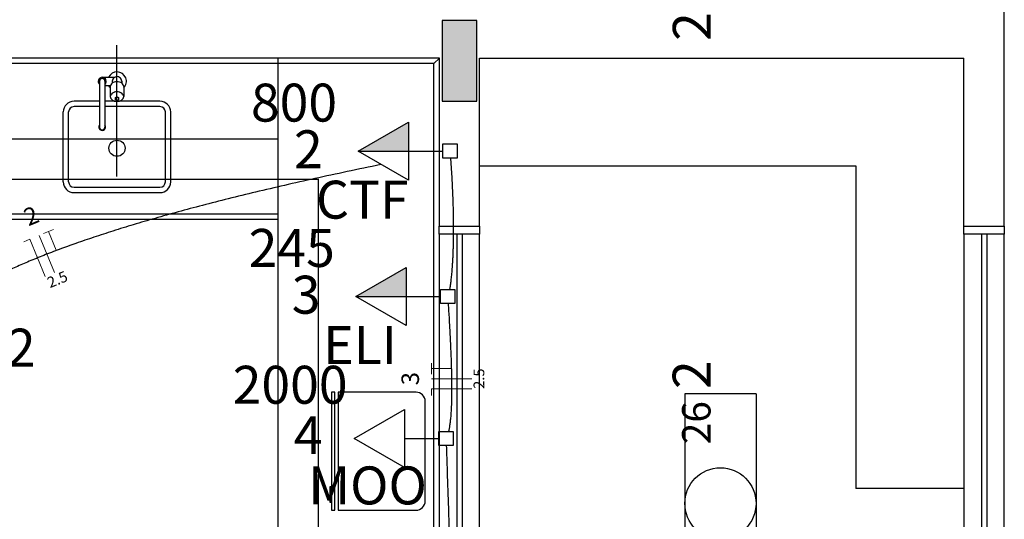
# Model space of a CAD drawing. Units: inches. Extents: x 4206 to 4604, y 3045 to 3129.
# Drawn here: x 4266 to 4269, y 3080 to 3082 of the extents above; entities that cross this region are included whole.
import ezdxf

# ---------------------------------------------------------------- set-up
doc = ezdxf.new("R2010")
doc.units = ezdxf.units.IN
doc.header["$MEASUREMENT"] = 0
for name, color, linetype, lineweight in [('EL-Condutos', 4, 'Continuous', 30), ('EL-Fios', 1, 'Continuous', 20), ('EL-Textos fios', 4, 'Continuous', 30), ('EL-Textos pontos', 2, 'Continuous', 30), ('P-SIMBOL', 3, 'Continuous', 30)]:
    doc.layers.add(name, color=color, linetype=linetype, lineweight=lineweight)
doc.styles.add('ARIAL', font='arial.ttf', dxfattribs={"height": 0.125})

msp = doc.modelspace()

# ---------------------------------------------------------------- hatches: boundary and pattern name
at = {"linetype": 'Continuous'}
msp.add_hatch(color=9, dxfattribs=at).paths.add_polyline_path([(4267.3336, 3082.1528), (4267.2686, 3082.1528), (4267.2686, 3082.1528), (4267.2036, 3082.1528), (4267.2036, 3082.1528), (4267.2036, 3082.0028), (4267.2036, 3081.8528), (4267.2036, 3081.8528), (4267.2686, 3081.8528), (4267.2686, 3081.8528), (4267.3336, 3081.8528), (4267.3336, 3081.8528), (4267.3336, 3082.0028), (4267.3336, 3082.0028), (4267.3336, 3082.1528), (4267.3336, 3082.1528)])
msp.add_hatch(color=9, dxfattribs=at).paths.add_polyline_path([(4267.3336, 3082.1528), (4267.2686, 3082.1528), (4267.2686, 3082.1528), (4267.2036, 3082.1528), (4267.2036, 3082.1528), (4267.2036, 3082.0028), (4267.2036, 3081.8528), (4267.2036, 3081.8528), (4267.2686, 3081.8528), (4267.2686, 3081.8528), (4267.3336, 3081.8528), (4267.3336, 3081.8528), (4267.3336, 3082.0028), (4267.3336, 3082.0028), (4267.3336, 3082.1528), (4267.3336, 3082.1528)])
at = {"layer": 'P-SIMBOL', "linetype": 'Continuous'}
for points in [[(4267.0783, 3081.6673), (4266.8908, 3081.6673), (4267.0783, 3081.7755)], [(4267.07, 3081.1265), (4266.8825, 3081.1265), (4267.07, 3081.2347)]]:
    msp.add_hatch(color=256, dxfattribs=at).paths.add_polyline_path(points)

# ---------------------------------------------------------------- linework, layer by layer
at = {"color": 9}
for p, q in [((4269.2961, 3081.3878), (4269.2961, 3082.6628)), ((4269.2961, 3081.3878), (4269.2961, 3082.6628)), ((4267.2686, 3082.1528), (4267.2036, 3082.1528)), ((4267.2036, 3082.1528), (4267.2036, 3082.0028)), ((4267.2686, 3082.1528), (4267.2036, 3082.1528)), ((4267.2036, 3082.1528), (4267.2036, 3082.0028)), ((4267.3336, 3082.1528), (4267.2686, 3082.1528)), ((4267.3336, 3082.1528), (4267.2686, 3082.1528)), ((4267.3336, 3082.0028), (4267.3336, 3082.1528)), ((4267.3336, 3082.0028), (4267.3336, 3082.1528)), ((4265.9936, 3081.5728), (4265.9936, 3082.0618)), ((4265.9936, 3081.5728), (4265.9936, 3082.0618)), ((4267.1936, 3082.0128), (4263.1461, 3082.0138)), ((4267.1936, 3082.0128), (4263.1461, 3082.0138)), ((4266.5936, 3081.7133), (4266.5936, 3082.0133)), ((4266.5936, 3081.7133), (4266.5936, 3082.0133)), ((4267.1736, 3081.9928), (4267.1936, 3082.0128)), ((4267.1736, 3081.9928), (4267.1936, 3082.0128)), ((4267.1936, 3081.3878), (4267.1936, 3082.0128)), ((4267.1936, 3081.3878), (4267.1936, 3082.0128)), ((4267.3436, 3081.3878), (4267.3436, 3082.0128)), ((4267.3436, 3082.0128), (4269.1461, 3082.0128)), ((4267.3436, 3081.3878), (4267.3436, 3082.0128)), ((4267.3436, 3082.0128), (4269.1461, 3082.0128)), ((4269.1461, 3081.3878), (4269.1461, 3082.0128)), ((4269.1461, 3081.3878), (4269.1461, 3082.0128)), ((4267.1736, 3081.9928), (4263.1661, 3081.9928)), ((4267.1736, 3081.9928), (4263.1661, 3081.9928)), ((4266.5936, 3079.9128), (4266.5936, 3081.9923)), ((4266.5936, 3079.9128), (4266.5936, 3081.9923)), ((4267.1736, 3079.9128), (4267.1736, 3081.9928)), ((4267.1736, 3079.9128), (4267.1736, 3081.9928)), ((4267.2036, 3082.0028), (4267.2036, 3081.8528)), ((4267.2036, 3082.0028), (4267.2036, 3081.8528)), ((4267.3336, 3081.8528), (4267.3336, 3082.0028)), ((4267.3336, 3081.8528), (4267.3336, 3082.0028)), ((4265.9386, 3081.9418), (4265.9821, 3081.9418)), ((4265.9386, 3081.9418), (4265.9821, 3081.9418)), ((4265.9286, 3081.9268), (4265.9286, 3081.7568)), ((4265.9286, 3081.9268), (4265.9286, 3081.7568)), ((4265.9486, 3081.9268), (4265.9486, 3081.7568)), ((4265.9486, 3081.9268), (4265.9486, 3081.7568)), ((4265.9486, 3081.9118), (4265.9696, 3081.9118)), ((4265.9486, 3081.9118), (4265.9696, 3081.9118)), ((4265.9686, 3081.9073), (4265.9686, 3081.8698)), ((4265.9686, 3081.9073), (4265.9686, 3081.8698)), ((4265.9761, 3081.9268), (4265.9761, 3081.9198)), ((4265.9761, 3081.9268), (4265.9761, 3081.9198)), ((4266.0111, 3081.9268), (4266.0111, 3081.9198)), ((4266.0111, 3081.9268), (4266.0111, 3081.9198)), ((4266.0186, 3081.9073), (4266.0186, 3081.8698)), ((4266.0186, 3081.9073), (4266.0186, 3081.8698)), ((4265.9286, 3081.8528), (4265.8336, 3081.8528)), ((4265.9286, 3081.8528), (4265.8336, 3081.8528)), ((4265.9286, 3081.8328), (4265.8336, 3081.8328)), ((4265.9286, 3081.8328), (4265.8336, 3081.8328)), ((4265.9861, 3081.8528), (4265.9486, 3081.8528)), ((4265.9861, 3081.8528), (4265.9486, 3081.8528)), ((4266.1536, 3081.8328), (4265.9486, 3081.8328)), ((4266.1536, 3081.8328), (4265.9486, 3081.8328)), ((4266.1536, 3081.8528), (4266.0011, 3081.8528)), ((4266.1536, 3081.8528), (4266.0011, 3081.8528)), ((4267.2036, 3081.8528), (4267.2686, 3081.8528)), ((4267.2036, 3081.8528), (4267.2686, 3081.8528)), ((4267.2686, 3081.8528), (4267.3336, 3081.8528)), ((4267.2686, 3081.8528), (4267.3336, 3081.8528)), ((4265.7936, 3081.5528), (4265.7936, 3081.8128)), ((4265.7936, 3081.5528), (4265.7936, 3081.8128)), ((4265.8136, 3081.5528), (4265.8136, 3081.8128)), ((4265.8136, 3081.5528), (4265.8136, 3081.8128)), ((4266.1736, 3081.5528), (4266.1736, 3081.8128)), ((4266.1736, 3081.5528), (4266.1736, 3081.8128)), ((4266.1936, 3081.5528), (4266.1936, 3081.8128)), ((4266.1936, 3081.5528), (4266.1936, 3081.8128)), ((4263.6451, 3081.7133), (4266.5936, 3081.7133)), ((4263.6451, 3081.7133), (4266.5936, 3081.7133)), ((4267.3436, 3081.6128), (4268.7436, 3081.6128)), ((4267.3436, 3081.6128), (4268.7436, 3081.6128)), ((4268.7436, 3081.6128), (4268.7436, 3080.4128)), ((4268.7436, 3081.6128), (4268.7436, 3080.4128)), ((4265.1946, 3081.5633), (4266.7436, 3081.5633)), ((4265.1946, 3081.5633), (4266.7436, 3081.5633)), ((4266.7436, 3080.0628), (4266.7436, 3081.5628)), ((4266.7436, 3080.0628), (4266.7436, 3081.5628)), ((4265.8336, 3081.5328), (4266.1536, 3081.5328)), ((4265.8336, 3081.5328), (4266.1536, 3081.5328)), ((4265.8336, 3081.5128), (4266.1536, 3081.5128)), ((4265.8336, 3081.5128), (4266.1536, 3081.5128)), ((4266.5936, 3081.4328), (4265.3936, 3081.4328)), ((4266.5936, 3081.4328), (4265.3936, 3081.4328)), ((4266.5936, 3081.4128), (4263.6451, 3081.4128)), ((4266.5936, 3081.4128), (4263.6451, 3081.4128)), ((4267.1931, 3081.3578), (4267.1931, 3081.3878)), ((4267.1931, 3081.3878), (4267.3431, 3081.3878)), ((4267.1931, 3081.3578), (4267.1931, 3081.3878)), ((4267.1931, 3081.3878), (4267.3431, 3081.3878)), ((4267.3431, 3081.3578), (4267.1931, 3081.3578)), ((4267.3431, 3081.3578), (4267.1931, 3081.3578)), ((4267.1931, 3081.3578), (4267.1931, 3079.3178)), ((4267.3431, 3081.3578), (4267.1931, 3081.3578)), ((4267.3431, 3081.3578), (4267.1931, 3081.3578)), ((4267.1931, 3081.3578), (4267.1931, 3079.3178)), ((4267.1936, 3081.3878), (4267.3436, 3081.3878)), ((4267.1936, 3081.3878), (4267.3436, 3081.3878)), ((4267.2581, 3081.3578), (4267.2581, 3079.3178)), ((4267.2581, 3081.3578), (4267.2581, 3079.3178)), ((4267.2781, 3081.3578), (4267.2781, 3079.3178)), ((4267.2781, 3081.3578), (4267.2781, 3079.3178)), ((4267.3431, 3081.3878), (4267.3431, 3081.3578)), ((4267.3431, 3081.3878), (4267.3431, 3081.3578)), ((4267.3431, 3079.3178), (4267.3431, 3081.3578)), ((4267.3431, 3079.3178), (4267.3431, 3081.3578)), ((4269.1461, 3081.3878), (4269.2966, 3081.3878)), ((4269.1461, 3081.3578), (4269.1461, 3081.3878)), ((4269.1461, 3081.3878), (4269.2961, 3081.3878)), ((4269.1461, 3081.3878), (4269.2966, 3081.3878)), ((4269.1461, 3081.3578), (4269.1461, 3081.3878)), ((4269.1461, 3081.3878), (4269.2961, 3081.3878)), ((4269.2961, 3081.3578), (4269.1461, 3081.3578)), ((4269.2961, 3081.3578), (4269.1461, 3081.3578)), ((4269.1461, 3081.3578), (4269.1461, 3079.3178)), ((4269.2961, 3081.3578), (4269.1461, 3081.3578)), ((4269.2961, 3081.3578), (4269.1461, 3081.3578)), ((4269.1461, 3081.3578), (4269.1461, 3079.3178)), ((4269.2111, 3081.3578), (4269.2111, 3079.3178)), ((4269.2111, 3081.3578), (4269.2111, 3079.3178)), ((4269.2311, 3081.3578), (4269.2311, 3079.3178)), ((4269.2311, 3081.3578), (4269.2311, 3079.3178)), ((4269.2961, 3081.3878), (4269.2961, 3081.3578)), ((4269.2961, 3081.3878), (4269.2961, 3081.3578)), ((4269.2961, 3079.3178), (4269.2961, 3081.3578)), ((4269.2961, 3079.3178), (4269.2961, 3081.3578)), ((4269.1461, 3080.4128), (4268.7436, 3080.4128)), ((4269.1461, 3080.4128), (4268.7436, 3080.4128))]:
    msp.add_line(p, q, dxfattribs=at)
for p, q in [((4267.1071, 3080.7703), (4266.8166, 3080.7703)), ((4266.8166, 3080.7703), (4266.8166, 3080.3318)), ((4267.1071, 3080.7703), (4266.8166, 3080.7703)), ((4266.8166, 3080.7703), (4266.8166, 3080.3318)), ((4267.1406, 3080.3653), (4267.1406, 3080.7368)), ((4267.1406, 3080.3653), (4267.1406, 3080.7368)), ((4266.8166, 3080.3318), (4267.1071, 3080.3318)), ((4266.8166, 3080.3318), (4267.1071, 3080.3318))]:
    msp.add_line(p, q)
for points in [[(4266.8041, 3080.7703), (4266.7921, 3080.7703), (4266.7921, 3080.3318), (4266.8041, 3080.3318), (4266.8041, 3080.7703)], [(4266.8041, 3080.7703), (4266.7921, 3080.7703), (4266.7921, 3080.3318), (4266.8041, 3080.3318), (4266.8041, 3080.7703)], [(4266.7901, 3080.3598), (4266.7866, 3080.3598), (4266.7866, 3080.4203), (4266.7901, 3080.4203), (4266.7901, 3080.3598)], [(4266.7901, 3080.3598), (4266.7866, 3080.3598), (4266.7866, 3080.4203), (4266.7901, 3080.4203), (4266.7901, 3080.3598)]]:
    msp.add_lwpolyline(points, close=True)
msp.add_circle((4265.9936, 3081.6778), 0.03, dxfattribs=at)
msp.add_circle((4265.9936, 3081.6778), 0.03, dxfattribs=at)
for centre, radius, start, end in [((4265.9386, 3081.9268), 0.015, 311.81, 228.19), ((4265.9386, 3081.9268), 0.015, 311.81, 228.19), ((4265.9936, 3081.9268), 0.035, 315.585, 154.623), ((4265.9936, 3081.9268), 0.035, 315.585, 154.623), ((4265.9936, 3081.9268), 0.0175, 121.003, 180), ((4265.9936, 3081.9268), 0.0175, 121.003, 180), ((4265.9821, 3081.9518), 0.01, 270, 294.62), ((4265.9821, 3081.9518), 0.01, 270, 294.62), ((4265.9936, 3081.9268), 0.0175, 0, 114.62), ((4265.9936, 3081.9268), 0.0175, 0, 114.62), ((4265.9386, 3081.9268), 0.01, 0.0002, 180), ((4265.9386, 3081.9268), 0.01, 0.0002, 180), ((4265.9936, 3081.9268), 0.035, 205.377, 224.415), ((4265.9936, 3081.9268), 0.035, 205.377, 224.415), ((4265.9811, 3081.9073), 0.0127, 149.639, 180), ((4265.9811, 3081.9073), 0.0127, 149.639, 180), ((4265.9871, 3081.9038), 0.0195, 125.264, 149.639), ((4265.9871, 3081.9038), 0.0195, 125.264, 149.639), ((4265.9911, 3081.8983), 0.0262, 106.325, 125.264), ((4265.9911, 3081.8983), 0.0262, 106.325, 125.264), ((4265.9936, 3081.8898), 0.0352, 90, 106.325), ((4265.9936, 3081.8898), 0.0352, 90, 106.325), ((4265.9936, 3081.8898), 0.0352, 73.6751, 90), ((4265.9936, 3081.8898), 0.0352, 73.6751, 90), ((4265.9961, 3081.8983), 0.0262, 54.7356, 73.6751), ((4265.9961, 3081.8983), 0.0262, 54.7356, 73.6751), ((4266.0001, 3081.9038), 0.0195, 30.3612, 54.7356), ((4266.0001, 3081.9038), 0.0195, 30.3612, 54.7356), ((4266.0061, 3081.9073), 0.0127, 0, 30.3612), ((4266.0061, 3081.9073), 0.0127, 0, 30.3612), ((4265.9811, 3081.8698), 0.0127, 149.639, 180), ((4265.9811, 3081.8698), 0.0127, 149.639, 180), ((4265.9811, 3081.8698), 0.0127, 180, 210.361), ((4265.9811, 3081.8698), 0.0127, 180, 210.361), ((4265.9871, 3081.8663), 0.0195, 125.264, 149.639), ((4265.9871, 3081.8663), 0.0195, 125.264, 149.639), ((4265.9911, 3081.8608), 0.0262, 106.325, 125.264), ((4265.9911, 3081.8608), 0.0262, 106.325, 125.264), ((4265.9936, 3081.8523), 0.0352, 90, 106.325), ((4265.9936, 3081.8523), 0.0352, 90, 106.325), ((4265.9916, 3081.8613), 0.00586, 125.264, 149.639), ((4265.9916, 3081.8613), 0.00586, 125.264, 149.639), ((4265.9926, 3081.8593), 0.00787, 106.325, 125.264), ((4265.9926, 3081.8593), 0.00787, 106.325, 125.264), ((4265.9936, 3081.8568), 0.0106, 90, 106.325), ((4265.9936, 3081.8568), 0.0106, 90, 106.325), ((4265.9936, 3081.8523), 0.0352, 73.6751, 90), ((4265.9936, 3081.8523), 0.0352, 73.6751, 90), ((4265.9936, 3081.8568), 0.0106, 73.6751, 90), ((4265.9936, 3081.8568), 0.0106, 73.6751, 90), ((4265.9941, 3081.8593), 0.00787, 54.7356, 73.6751), ((4265.9941, 3081.8593), 0.00787, 54.7356, 73.6751), ((4265.9956, 3081.8613), 0.00586, 30.3612, 54.7356), ((4265.9956, 3081.8613), 0.00586, 30.3612, 54.7356), ((4265.9961, 3081.8608), 0.0262, 54.7356, 73.6751), ((4265.9961, 3081.8608), 0.0262, 54.7356, 73.6751), ((4266.0001, 3081.8663), 0.0195, 30.3612, 54.7356), ((4266.0001, 3081.8663), 0.0195, 30.3612, 54.7356), ((4266.0061, 3081.8698), 0.0127, 0, 30.3612), ((4266.0061, 3081.8698), 0.0127, 0, 30.3612), ((4266.0061, 3081.8698), 0.0127, 329.639, 0), ((4266.0061, 3081.8698), 0.0127, 329.639, 0), ((4265.8336, 3081.8128), 0.04, 90, 180), ((4265.8336, 3081.8128), 0.04, 90, 180), ((4265.8336, 3081.8128), 0.02, 90, 180), ((4265.8336, 3081.8128), 0.02, 90, 180), ((4265.9871, 3081.8733), 0.0195, 210.361, 234.736), ((4265.9871, 3081.8733), 0.0195, 210.361, 234.736), ((4265.9911, 3081.8788), 0.0262, 234.736, 253.675), ((4265.9911, 3081.8788), 0.0262, 234.736, 253.675), ((4265.9936, 3081.8873), 0.0352, 253.675, 270), ((4265.9936, 3081.8873), 0.0352, 253.675, 270), ((4265.9901, 3081.8623), 0.00381, 149.639, 180), ((4265.9901, 3081.8623), 0.00381, 149.639, 180), ((4265.9901, 3081.8623), 0.00381, 180, 210.361), ((4265.9901, 3081.8623), 0.00381, 180, 210.361), ((4265.9916, 3081.8633), 0.00586, 210.361, 234.736), ((4265.9916, 3081.8633), 0.00586, 210.361, 234.736), ((4265.9926, 3081.8648), 0.00787, 234.736, 253.675), ((4265.9926, 3081.8648), 0.00787, 234.736, 253.675), ((4265.9936, 3081.8673), 0.0106, 253.675, 270), ((4265.9936, 3081.8673), 0.0106, 253.675, 270), ((4265.9936, 3081.8673), 0.0106, 270, 286.325), ((4265.9936, 3081.8673), 0.0106, 270, 286.325), ((4265.9936, 3081.8873), 0.0352, 270, 286.325), ((4265.9936, 3081.8873), 0.0352, 270, 286.325), ((4265.9941, 3081.8648), 0.00787, 286.325, 305.264), ((4265.9941, 3081.8648), 0.00787, 286.325, 305.264), ((4265.9956, 3081.8633), 0.00586, 305.264, 329.639), ((4265.9956, 3081.8633), 0.00586, 305.264, 329.639), ((4265.9971, 3081.8623), 0.00381, 0, 30.3612), ((4265.9971, 3081.8623), 0.00381, 0, 30.3612), ((4265.9971, 3081.8623), 0.00381, 329.639, 0), ((4265.9971, 3081.8623), 0.00381, 329.639, 0), ((4265.9961, 3081.8788), 0.0262, 286.325, 305.264), ((4265.9961, 3081.8788), 0.0262, 286.325, 305.264), ((4266.0001, 3081.8733), 0.0195, 305.264, 329.639), ((4266.0001, 3081.8733), 0.0195, 305.264, 329.639), ((4266.1536, 3081.8128), 0.04, 0, 90), ((4266.1536, 3081.8128), 0.04, 0, 90), ((4266.1536, 3081.8128), 0.02, 0, 90), ((4266.1536, 3081.8128), 0.02, 0, 90), ((4265.9386, 3081.7568), 0.0125, 143.13, 36.8699), ((4265.9386, 3081.7568), 0.0125, 143.13, 36.8699), ((4265.9386, 3081.7568), 0.01, 180, 0.0001), ((4265.9386, 3081.7568), 0.01, 180, 0.0001), ((4265.8336, 3081.5528), 0.04, 180, 270), ((4265.8336, 3081.5528), 0.04, 180, 270), ((4265.8336, 3081.5528), 0.02, 180, 270), ((4265.8336, 3081.5528), 0.02, 180, 270), ((4266.1536, 3081.5528), 0.04, 270, 0), ((4266.1536, 3081.5528), 0.02, 270, 0), ((4266.1536, 3081.5528), 0.04, 270, 0), ((4266.1536, 3081.5528), 0.02, 270, 0)]:
    msp.add_arc(centre, radius, start, end, dxfattribs=at)
for centre, start, end in [((4267.1071, 3080.7368), 0, 90), ((4267.1071, 3080.7368), 0, 90), ((4267.1071, 3080.3653), 270, 0), ((4267.1071, 3080.3653), 270, 0)]:
    msp.add_arc(centre, 0.0338, start, end)
at = {"layer": 'EL-Condutos', "linetype": 'Continuous'}
for points in [[(4266.9755, 3081.6169), (4266.8499, 3081.5909), (4266.7306, 3081.5651), (4266.6172, 3081.5397), (4266.5098, 3081.5146), (4266.408, 3081.4898), (4266.3117, 3081.4652), (4266.2208, 3081.441), (4266.1351, 3081.417), (4266.0544, 3081.3933), (4265.9786, 3081.3699), (4265.9075, 3081.3468), (4265.8409, 3081.324), (4265.7787, 3081.3015), (4265.7207, 3081.2792), (4265.6667, 3081.2573), (4265.6166, 3081.2356), (4265.5702, 3081.2142), (4265.5273, 3081.1931), (4265.4878, 3081.1723), (4265.4516, 3081.1517), (4265.4183, 3081.1315), (4265.388, 3081.1115), (4265.3603, 3081.0918), (4265.3352, 3081.0723), (4265.3125, 3081.0532), (4265.292, 3081.0343), (4265.2736, 3081.0157), (4265.257, 3080.9974), (4265.2422, 3080.9794), (4265.2289, 3080.9616)], [(4267.2349, 3081.6408), (4267.2367, 3081.616), (4267.2383, 3081.5917), (4267.2398, 3081.568), (4267.241, 3081.5449), (4267.2421, 3081.5224), (4267.2431, 3081.5004), (4267.2438, 3081.479), (4267.2445, 3081.4581), (4267.2449, 3081.4379), (4267.2453, 3081.4182), (4267.2455, 3081.3991), (4267.2456, 3081.3806), (4267.2455, 3081.3627), (4267.2454, 3081.3454), (4267.2451, 3081.3287), (4267.2447, 3081.3126), (4267.2442, 3081.2971), (4267.2437, 3081.2823), (4267.243, 3081.268), (4267.2423, 3081.2544), (4267.2414, 3081.2414), (4267.2405, 3081.229), (4267.2396, 3081.2173), (4267.2385, 3081.2062), (4267.2375, 3081.1957), (4267.2363, 3081.1859), (4267.2351, 3081.1767), (4267.2339, 3081.1682), (4267.2327, 3081.1603), (4267.2314, 3081.1531)], [(4267.2263, 3081.0999), (4267.2282, 3081.0706), (4267.2299, 3081.0426), (4267.2314, 3081.0156), (4267.2328, 3080.9897), (4267.2341, 3080.9649), (4267.2352, 3080.9411), (4267.2361, 3080.9184), (4267.237, 3080.8966), (4267.2376, 3080.8759), (4267.2382, 3080.8561), (4267.2386, 3080.8372), (4267.2389, 3080.8192), (4267.2391, 3080.8021), (4267.2392, 3080.7859), (4267.2391, 3080.7705), (4267.239, 3080.756), (4267.2387, 3080.7422), (4267.2384, 3080.7292), (4267.238, 3080.717), (4267.2374, 3080.7054), (4267.2368, 3080.6946), (4267.2361, 3080.6845), (4267.2353, 3080.675), (4267.2344, 3080.6661), (4267.2335, 3080.6578), (4267.2325, 3080.6502), (4267.2314, 3080.643), (4267.2303, 3080.6365), (4267.2291, 3080.6304), (4267.2279, 3080.6248)], [(4267.2194, 3080.5728), (4267.2225, 3080.4775), (4267.2256, 3080.3863), (4267.2284, 3080.299), (4267.2311, 3080.2156), (4267.2336, 3080.1359), (4267.2359, 3080.06), (4267.2381, 3079.9876), (4267.2402, 3079.9188), (4267.2421, 3079.8535), (4267.2439, 3079.7915), (4267.2455, 3079.7329), (4267.247, 3079.6775), (4267.2484, 3079.6253), (4267.2497, 3079.5761), (4267.2509, 3079.53), (4267.2519, 3079.4868), (4267.2529, 3079.4464), (4267.2538, 3079.4088), (4267.2545, 3079.374), (4267.2552, 3079.3417), (4267.2558, 3079.312), (4267.2564, 3079.2848), (4267.2568, 3079.2599), (4267.2572, 3079.2374), (4267.2576, 3079.2171), (4267.2578, 3079.199), (4267.2581, 3079.183), (4267.2583, 3079.169), (4267.2584, 3079.1569), (4267.2585, 3079.1467)]]:
    msp.add_spline(points, degree=3, dxfattribs=at)
at = {"layer": 'EL-Fios'}
for p, q in [((4265.7612, 3081.2151), (4265.7041, 3081.3538)), ((4265.7203, 3081.3605), (4265.7573, 3081.3757)), ((4265.7673, 3081.2988), (4265.7388, 3081.3681)), ((4265.6463, 3081.33), (4265.6694, 3081.3396)), ((4265.7266, 3081.2009), (4265.6694, 3081.3396)), ((4267.1641, 3080.8381), (4267.1641, 3080.8781)), ((4267.2391, 3080.8581), (4267.1641, 3080.8581)), ((4267.3141, 3080.8206), (4267.1641, 3080.8206)), ((4267.3141, 3080.7831), (4267.1641, 3080.7831)), ((4267.1641, 3080.7581), (4267.1641, 3080.7831))]:
    msp.add_line(p, q, dxfattribs=at)
at = {"layer": 'P-SIMBOL'}
for p, q in [((4266.8908, 3081.6673), (4267.0783, 3081.7755)), ((4267.0783, 3081.7755), (4267.0783, 3081.559)), ((4267.2063, 3081.6408), (4267.2063, 3081.6938)), ((4267.2063, 3081.6938), (4267.2594, 3081.6938)), ((4267.2594, 3081.6938), (4267.2594, 3081.6408)), ((4266.8908, 3081.6673), (4267.0783, 3081.6673)), ((4267.0783, 3081.559), (4266.8908, 3081.6673)), ((4267.0783, 3081.6673), (4267.2063, 3081.6673)), ((4267.2594, 3081.6408), (4267.2063, 3081.6408)), ((4266.8825, 3081.1265), (4267.07, 3081.2347)), ((4267.07, 3081.2347), (4267.07, 3081.0182)), ((4267.198, 3081.1), (4267.198, 3081.153)), ((4267.198, 3081.153), (4267.251, 3081.153)), ((4267.251, 3081.153), (4267.251, 3081.1)), ((4266.8825, 3081.1265), (4267.07, 3081.1265)), ((4267.07, 3081.0182), (4266.8825, 3081.1265)), ((4267.07, 3081.1265), (4267.198, 3081.1265)), ((4267.251, 3081.1), (4267.198, 3081.1)), ((4268.3724, 3080.765), (4268.1074, 3080.765)), ((4268.1074, 3080.765), (4268.1074, 3079.949)), ((4268.3724, 3080.765), (4268.3724, 3079.949)), ((4266.8764, 3080.5984), (4267.0639, 3080.7066)), ((4267.0639, 3080.7066), (4267.0639, 3080.4901)), ((4267.1919, 3080.5718), (4267.1919, 3080.6249)), ((4267.1919, 3080.6249), (4267.245, 3080.6249)), ((4267.245, 3080.6249), (4267.245, 3080.5718)), ((4267.0639, 3080.4901), (4266.8764, 3080.5984)), ((4267.0639, 3080.5984), (4267.1919, 3080.5984)), ((4267.245, 3080.5718), (4267.1919, 3080.5718))]:
    msp.add_line(p, q, dxfattribs=at)
msp.add_circle((4268.2399, 3080.357), 0.1325, dxfattribs=at)

# ---------------------------------------------------------------- texts
at = {"layer": 'EL-Textos fios', "attachment_point": 8, "line_spacing_factor": 0.798, "style": 'ARIAL'}
for s, insert, char_height, width, rotation in [('2', (4265.6944, 3081.3777), 0.065, 0.078, 22.3855), ('2.5', (4265.7841, 3081.1601), 0.04, 0.144, 22.3855), ('3', (4267.1381, 3080.8208), 0.065, 0.078, 90.0002), ('2.5', (4267.3734, 3080.8208), 0.04, 0.144, 90.0002)]:
    msp.add_mtext(s, dxfattribs=dict(at, insert=insert, char_height=char_height, width=width, rotation=rotation))
at = {"layer": 'EL-Textos pontos', "char_height": 0.1412, "attachment_point": 9, "rotation": 90.0002, "line_spacing_factor": 0.798, "style": 'ARIAL'}
for s, insert, width in [('2x32', (4268.248, 3082.4938), 0.67776), ('2', (4268.2475, 3080.8893), 0.16944)]:
    msp.add_mtext(s, dxfattribs=dict(at, insert=insert, width=width))
at = {"layer": 'EL-Textos pontos', "char_height": 0.1412, "line_spacing_factor": 0.798, "style": 'ARIAL'}
for s, insert, width, attachment_point in [('800', (4266.6526, 3081.7329), 0.50832, 8), ('2', (4266.7061, 3081.5594), 0.16944, 8), ('CTF', (4266.9066, 3081.3719), 0.50832, 8), ('245', (4266.6441, 3081.1924), 0.50832, 8), ('3', (4266.6976, 3081.0184), 0.16944, 8), ('2', (4265.6906, 3080.8214), 0.16944, 9), ('ELI', (4266.8986, 3080.8309), 0.50832, 8), ('2000', (4266.6381, 3080.6834), 0.67776, 8), ('4', (4266.7051, 3080.4959), 0.16944, 8), ('MOO', (4266.9261, 3080.3089), 0.50832, 8)]:
    msp.add_mtext(s, dxfattribs=dict(at, insert=insert, width=width, attachment_point=attachment_point))
at = {"layer": 'P-SIMBOL', "insert": (4268.2361, 3080.7373), "char_height": 0.1059, "width": 0.25416, "attachment_point": 9, "rotation": 90.0002, "line_spacing_factor": 0.798, "style": 'ARIAL'}
msp.add_mtext('26', dxfattribs=at)

doc.saveas('drawing.dxf')
